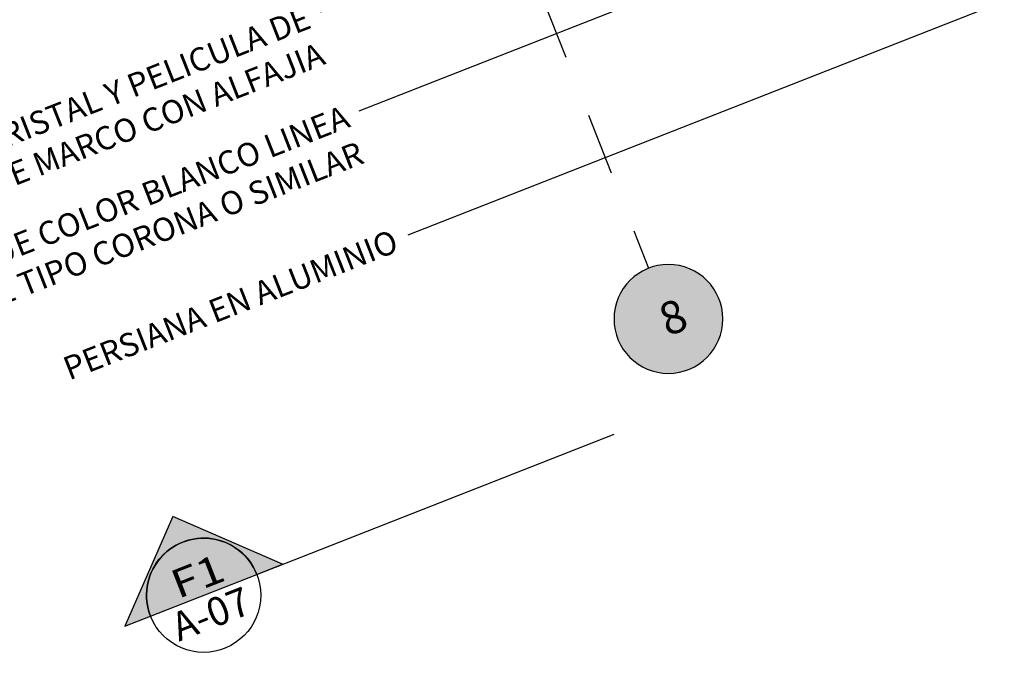
# Model space of a CAD drawing. Units: metres. Extents: x 922956 to 1131393, y 1122808 to 1325443.
# Drawn here: x 978996 to 978998, y 1122829 to 1122830 of the extents above; entities that cross this region are included whole.
import ezdxf
from ezdxf import colors
from ezdxf.entities.mleader import LeaderData, LeaderLine
from ezdxf.enums import TextEntityAlignment as Align
from ezdxf.math import Vec2, Vec3

# ---------------------------------------------------------------- set-up
doc = ezdxf.new("R2010")
doc.units = ezdxf.units.M
doc.linetypes.add('CENTER2', pattern=[1.125, 0.75, -0.125, 0.125, -0.125])
for name, color, linetype in [('ACHU1', 251, 'Continuous'), ('ACHU2', 252, 'Continuous'), ('ACHU5 BLANCO', 255, 'Continuous'), ('EJES', 150, 'CENTER2'), ('ESPECIFICACION 25', 190, 'Continuous'), ('REFERENCIAS', 251, 'Continuous'), ('TEXTO1', 50, 'Continuous')]:
    doc.layers.add(name, color=color, linetype=linetype)
doc.styles.add('Nivel', font='Arial Regular.ttf')
doc.styles.add('TEXTO SED', font='Arial Regular.ttf')

# ---------------------------------------------------------------- blocks, each defined once
blk = doc.blocks.new('SIMBOLO')
h = blk.add_hatch(color=255)
edge = h.paths.add_edge_path()
edge.add_arc((0.1, 0), 0.1, 0, 360)
at = {"color": 0, "linetype": 'ByBlock', "lineweight": -2}
blk.add_circle((0.1, 0), 0.1, dxfattribs=at)
at = {"color": 0, "linetype": 'ByBlock', "lineweight": -2, "style": 'Nivel'}
blk.add_attdef('NNN', text='', height=0.06, dxfattribs=at).set_placement((0.1, 0), align=Align.MIDDLE_CENTER)
blk = doc.blocks.new('CORTES-FACHADAS')
at = {"layer": 'ACHU1'}
h = blk.add_hatch(color=256, dxfattribs=at)
edge = h.paths.add_edge_path()
edge.add_line((-0.002296, 0), (0.002296, 0))
edge.add_arc((0, 0), 0.002296, 0, 180)
blk.add_line((-0.002296, 0), (0.002296, 0))
blk.add_circle((0, 0), 0.002296)
blk.add_lwpolyline([(-0.002296, 0), (0.002296, 0, 1)], format="xyb", close=True, dxfattribs=at)
at = {"layer": 'ACHU5 BLANCO', "style": 'TEXTO SED', "width": 1.193099}
blk.add_attdef('??', text='', height=0.001148, dxfattribs=at).set_placement((-0.001015, 0.00023), (0.001114, 0.00023), align=Align.FIT)
at = {"layer": 'TEXTO1', "style": 'TEXTO SED', "width": 1.801932}
blk.add_attdef('??', text='', height=0.001148, rotation=360, dxfattribs=at).set_placement((-0.001607, -0.001378), (0.001607, -0.001378), align=Align.FIT)
blk = doc.blocks.new('DIRECION REFERENCIA C-F')
at = {"layer": 'ACHU2'}
h = blk.add_hatch(color=256, dxfattribs=at)
edge = h.paths.add_edge_path()
edge.add_line((0, 0.007414), (-0.007414, 0))
edge.add_line((-0.007414, 0), (0, -0.007414))
edge.add_line((0, -0.007414), (0, -0.005))
edge.add_arc((0, 0), 0.005, 90, 270, ccw=False)
edge.add_line((0, 0.005), (0, 0.007414))
blk.add_lwpolyline([(0, 0.007414), (-0.007414, 0), (0, -0.007414), (0, -0.005, -1), (0, 0.005), (0, 0.038603)], format="xyb")
blk.add_lwpolyline([(0, 0.007414), (-0.007414, 0), (0, -0.007414), (0, -0.005, -1), (0, 0.005)], format="xyb", close=True, dxfattribs=at)

msp = doc.modelspace()

# ---------------------------------------------------------------- linework, layer by layer
at = {"layer": 'EJES', "ltscale": 0.25}
msp.add_line((978993.9834, 1122838.0843, 3.0095), (978997.3908, 1122829.4018, 3.0095), dxfattribs=at)

# ---------------------------------------------------------------- block references
at = {"layer": 'EJES'}
ref = msp.add_blockref('SIMBOLO', (978997.5042, 1122829.3523, 3.0095), dxfattribs=dict(at, xscale=-0.8750000000009958, yscale=0.8750000000009955, zscale=0.8750000000009954, rotation=21.42754298893406))
ref.add_attrib('NNN', '8', dxfattribs={"layer": '0', "color": 0, "linetype": 'ByBlock', "lineweight": -2, "height": 0.0525, "rotation": 21.4275, "style": 'Nivel'}).set_placement((978997.4302, 1122829.3233, 3.0095), align=Align.MIDDLE_CENTER)
at = {"layer": 'REFERENCIAS', "xscale": 18.3707681647502, "yscale": 18.3707681647502, "zscale": 18.3707681647502, "rotation": 291.4275564291964}
msp.add_blockref('DIRECION REFERENCIA C-F', (978996.6753, 1122828.8762, 3.0095), dxfattribs=at)
at = {"layer": 'REFERENCIAS'}
ref = msp.add_blockref('CORTES-FACHADAS', (978996.6753, 1122828.8762, 3.0095), dxfattribs=dict(at, xscale=39.99999999999999, yscale=39.99999999999999, zscale=39.99999999999999, rotation=21.42752955954166))
ref.add_attrib('??', 'A-07', dxfattribs={"layer": 'TEXTO1', "color": 2, "height": 0.04593, "rotation": 21.4275, "style": 'TEXTO SED', "width": 0.948867}).set_placement((978996.6356, 1122828.8014, 3.0095), (978996.7553, 1122828.8484, 3.0095), align=Align.FIT)
ref.add_attrib('??', 'F1', dxfattribs={"layer": 'TEXTO1', "color": 255, "height": 0.04593, "rotation": 21.4275, "style": 'TEXTO SED', "width": 1.137188}).set_placement((978996.6341, 1122828.8699, 3.0095), (978996.7134, 1122828.901, 3.0095), align=Align.FIT)

# ---------------------------------------------------------------- leaders
at = {"layer": 'ESPECIFICACION 25'}
ml = msp.add_multileader_mtext('Standard', dxfattribs=at)
ml.set_content('SANITARIO DE TANQUE COLOR BLANCO LINEA INSTITUCIONAL TIPO CORONA O SIMILAR', color=256, style='TEXTO SED')
ml.set_leader_properties()
ml.build(insert=Vec2(0, 0))
ml.multileader.update_dxf_attribs({"dogleg_length": 0.05, "arrow_head_size": 0.025})
ctx = ml.context
ctx.base_point, ctx.char_height, ctx.arrow_head_size, ctx.landing_gap_size, ctx.plane_origin, ctx.plane_x_axis, ctx.plane_y_axis = Vec3(978995.7684, 1122829.2004), 0.0375, 0.025, 0.02, Vec3(979000.3456, 1122831.0937), Vec3(0.930881, 0.365324), Vec3(-0.365324, 0.930881)
ctx.text_align_type = 2
notes = []
notes.append((ctx, [(0, (1, 1, 0), (978999.7838, 1122830.7763), (-0.930881, -0.365324), 3.071, [(0, [(978999.8892, 1122831.6438)], 0, [])])]))
ctx.mtext.insert, ctx.mtext.text_direction, ctx.mtext.rotation, ctx.mtext.width, ctx.mtext.defined_height, ctx.mtext.alignment, ctx.mtext.flow_direction = Vec3(978996.8995, 1122829.6648), Vec3(0.930881, 0.365324), 0.37398, 1.202518, 0.1857, 3, 5
ml = msp.add_multileader_mtext('Standard', dxfattribs=at)
ml.set_content('PERSIANA EN ALUMINIO', color=256, style='TEXTO SED')
ml.set_leader_properties()
ml.build(insert=Vec2(0, 0))
ml.multileader.update_dxf_attribs({"dogleg_length": 0.05, "arrow_head_size": 0.025})
ctx = ml.context
ctx.base_point, ctx.char_height, ctx.arrow_head_size, ctx.landing_gap_size, ctx.plane_origin, ctx.plane_x_axis, ctx.plane_y_axis = Vec3(978995.8468, 1122829.0009, 3.0095), 0.0375, 0.025, 0.02, Vec3(979000.5164, 1122830.9304, 3.0095), Vec3(0.930881, 0.365324), Vec3(-0.365324, 0.930881)
ctx.text_align_type = 2
notes.append((ctx, [(0, (1, 1, 0), (978999.9547, 1122830.613, 3.0095), (-0.930881, -0.365324), 3.1704, [(0, [(979000.0188, 1122831.1473, 3.0095)], 0, [])])]))
ctx.mtext.insert, ctx.mtext.text_direction, ctx.mtext.rotation, ctx.mtext.width, ctx.mtext.defined_height, ctx.mtext.alignment, ctx.mtext.flow_direction = Vec3(978996.9778, 1122829.4652, 3.0095), Vec3(0.930881, 0.365324), 0.37398, 1.202518, 0.1857, 3, 5
ml = msp.add_multileader_mtext('Standard', dxfattribs=at)
ml.set_content('VENTANERIA EN ALUMINIO, CRISTAL Y PELICULA DE SEGURIDAD. INCLUYE MARCO CON ALFAJIA', color=256, style='TEXTO SED')
ml.set_leader_properties()
ml.build(insert=Vec2(0, 0))
ml.multileader.update_dxf_attribs({"dogleg_length": 0.05, "arrow_head_size": 0.025})
ctx = ml.context
ctx.base_point, ctx.char_height, ctx.arrow_head_size, ctx.landing_gap_size, ctx.plane_origin, ctx.plane_x_axis, ctx.plane_y_axis = Vec3(978995.591, 1122829.3145, 13.8082), 0.0375, 0.025, 0.02, Vec3(978998.323, 1122830.3411, 13.8082), Vec3(0.930881, 0.365324), Vec3(-0.365324, 0.930881)
ctx.text_align_type = 2
notes.append((ctx, [(0, (1, 1, 0), (978997.6011, 1122830.1033, 13.8082), (-0.930881, -0.365324), 0.7933, [(0, [(978997.6406, 1122830.2287, 13.8082)], 0, [])])]))
ctx.mtext.insert, ctx.mtext.text_direction, ctx.mtext.rotation, ctx.mtext.width, ctx.mtext.defined_height, ctx.mtext.alignment, ctx.mtext.flow_direction = Vec3(978996.837, 1122829.8239, 13.8082), Vec3(0.930881, 0.365324), 0.37398, 1.325999, 0.1857, 3, 5
for ctx, leaders in notes:
    for number, flags, end, landing, length, lines in leaders:
        leader = LeaderData()
        leader.index, (leader.has_last_leader_line, leader.has_dogleg_vector, leader.attachment_direction) = number, flags
        leader.last_leader_point, leader.dogleg_vector, leader.dogleg_length = Vec3(end), Vec3(landing), length
        for number, points, colour, breaks in lines:
            line = LeaderLine()
            line.index, line.vertices, line.color, line.breaks = number, Vec3.list(points), colors.encode_raw_color(colour), breaks
            leader.lines.append(line)
        ctx.leaders.append(leader)

doc.saveas('drawing.dxf')
